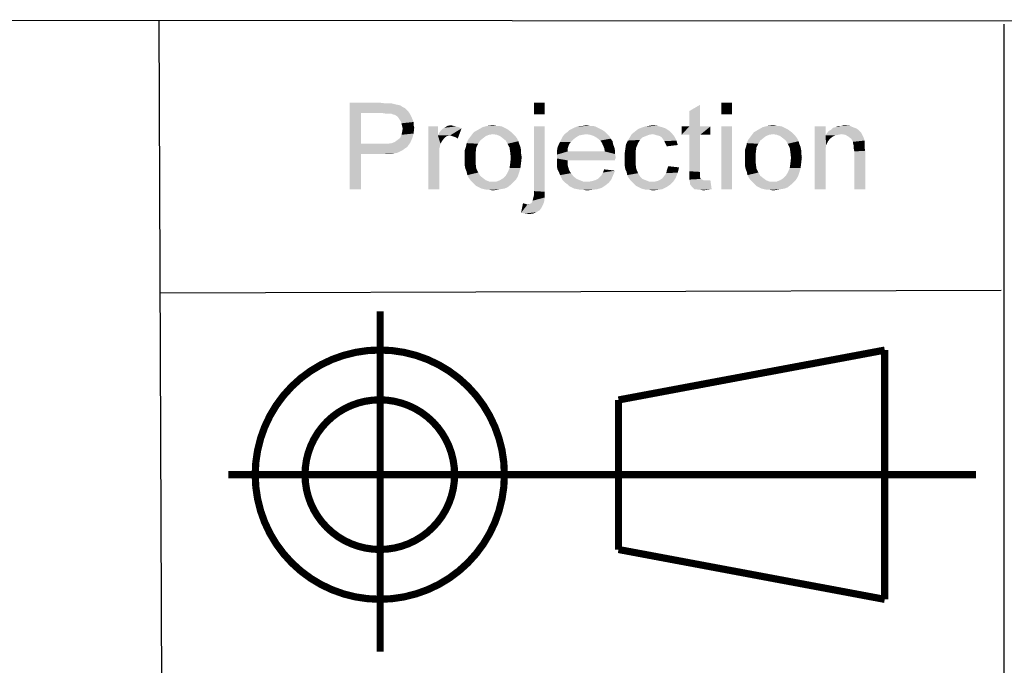
# Model space of a CAD drawing. Units: millimetres. Extents: x 0 to 830, y 0 to 580.
# Drawn here: x 484 to 552, y 26 to 71 of the extents above; entities that cross this region are included whole.
import ezdxf

# ---------------------------------------------------------------- set-up
doc = ezdxf.new("R2010")
doc.units = ezdxf.units.MM
doc.header["$LTSCALE"] = 45.65
doc.layers.add('DIMENSIONS_EDS_208_DXF_FORMAT', color=7, linetype='CONTINUOUS')

msp = doc.modelspace()

# ---------------------------------------------------------------- linework, layer by layer
at = {"layer": 'DIMENSIONS_EDS_208_DXF_FORMAT', "color": 1, "linetype": 'Continuous'}
for p, q in [((815.008, 70.508), (395.871, 70.805)), ((493.5, 70.732), (493.733, 14.741)), ((552.227, 70.497), (552.227, 14.34)), ((552.039, 51.992), (493.61, 51.819))]:
    msp.add_line(p, q, dxfattribs=at)
at = {"layer": 'DIMENSIONS_EDS_208_DXF_FORMAT', "color": 7, "linetype": 'Continuous', "const_width": 0.5}
for points in [[(508.884, 26.922), (508.884, 50.548)], [(525.444, 44.394), (543.943, 47.856)], [(543.943, 47.856), (543.943, 30.544)], [(525.444, 34.007), (525.444, 44.394)], [(525.444, 34.007), (543.943, 30.544)]]:
    msp.add_lwpolyline(points, dxfattribs=at)
for points in [[(500.199, 39.207, 1), (517.514, 39.207, 1)], [(503.661, 39.207, 1), (514.053, 39.207, 1)]]:
    msp.add_lwpolyline(points, format="xyb", close=True, dxfattribs=at)
at = {"layer": 'DIMENSIONS_EDS_208_DXF_FORMAT', "color": 7, "const_width": 0.5}
msp.add_lwpolyline([(550.275, 39.2), (498.343, 39.2)], dxfattribs=at)
at = {"layer": 'DIMENSIONS_EDS_208_DXF_FORMAT', "color": 7, "linetype": 'Continuous'}
for points in [[(506.76, 65.033), (508.938, 65.033), (507.56, 64.322)], [(507.56, 64.322), (506.76, 59.033), (506.76, 65.033)], [(508.938, 65.033), (509.249, 64.989), (507.56, 64.322)], [(520.316, 65.033), (519.56, 64.233), (519.56, 65.033)], [(519.56, 64.233), (520.316, 65.033), (520.316, 64.233)], [(533.338, 65.033), (532.583, 64.233), (532.583, 65.033)], [(532.583, 64.233), (533.338, 65.033), (533.338, 64.233)], [(507.56, 64.322), (507.56, 62.189), (506.76, 59.033)], [(509.694, 64.989), (509.872, 64.945), (507.56, 64.322)], [(509.472, 64.989), (509.694, 64.989), (507.56, 64.322)], [(509.249, 64.989), (509.472, 64.989), (507.56, 64.322)], [(509.872, 64.945), (510.049, 64.9), (507.56, 64.322)], [(510.049, 64.9), (510.272, 64.856), (507.56, 64.322)], [(510.272, 64.856), (510.405, 64.767), (507.56, 64.322)], [(510.405, 64.767), (510.583, 64.678), (507.56, 64.322)], [(510.583, 64.678), (510.716, 64.545), (507.56, 64.322)], [(510.716, 64.545), (510.849, 64.411), (507.56, 64.322)], [(509.027, 64.322), (507.56, 64.322), (510.849, 64.411)], [(509.294, 64.278), (509.027, 64.322), (510.849, 64.411)], [(509.472, 64.278), (509.294, 64.278), (510.849, 64.411)], [(509.649, 64.278), (509.472, 64.278), (510.849, 64.411)], [(509.649, 64.278), (510.849, 64.411), (510.938, 64.278)], [(530.36, 63.389), (530.36, 64.456), (531.116, 64.9)], [(530.36, 63.389), (531.116, 64.9), (531.116, 63.389)], [(510.938, 64.278), (509.738, 64.233), (509.649, 64.278)], [(509.916, 64.189), (509.738, 64.233), (510.938, 64.278)], [(510.049, 64.1), (509.916, 64.189), (510.938, 64.278)], [(510.049, 64.1), (510.938, 64.278), (511.027, 64.1)], [(511.027, 64.1), (510.138, 64.011), (510.049, 64.1)], [(510.138, 64.011), (511.027, 64.1), (511.116, 63.922)], [(511.116, 63.922), (510.227, 63.878), (510.138, 64.011)], [(510.316, 63.745), (510.227, 63.878), (511.116, 63.922)], [(510.316, 63.745), (511.116, 63.922), (511.205, 63.7)], [(511.205, 63.7), (510.36, 63.611), (510.316, 63.745)], [(510.36, 63.611), (511.205, 63.7), (511.205, 63.478)], [(511.205, 63.478), (510.405, 63.433), (510.36, 63.611)], [(511.205, 62.9), (510.36, 62.811), (510.405, 62.989)], [(510.405, 63.433), (511.205, 63.478), (511.249, 63.3)], [(511.249, 63.3), (510.449, 63.256), (510.405, 63.433)], [(510.405, 62.989), (510.449, 63.256), (511.249, 63.3)], [(510.405, 62.989), (511.249, 63.3), (511.205, 62.9)], [(512.894, 63.389), (512.894, 62.767), (512.227, 59.033)], [(512.894, 63.389), (512.227, 59.033), (512.227, 63.389)], [(512.894, 62.767), (512.983, 62.945), (514.538, 63.256)], [(513.738, 62.767), (512.894, 62.767), (514.538, 63.256)], [(512.983, 62.945), (513.116, 63.122), (514.538, 63.256)], [(513.116, 63.122), (513.205, 63.211), (514.538, 63.256)], [(514.538, 63.256), (513.205, 63.211), (513.338, 63.3)], [(513.96, 63.433), (514.138, 63.389), (513.338, 63.3)], [(513.96, 63.433), (513.338, 63.3), (513.56, 63.433)], [(514.138, 63.389), (514.316, 63.345), (513.338, 63.3)], [(513.338, 63.3), (514.316, 63.345), (514.538, 63.256)], [(513.56, 63.433), (513.783, 63.478), (513.96, 63.433)], [(513.872, 62.722), (513.738, 62.767), (514.538, 63.256)], [(514.005, 62.678), (513.872, 62.722), (514.538, 63.256)], [(514.138, 62.633), (514.005, 62.678), (514.538, 63.256)], [(514.138, 62.633), (514.538, 63.256), (514.272, 62.545)], [(518.005, 62.989), (516.716, 62.856), (515.249, 62.811)], [(518.005, 62.989), (515.249, 62.811), (515.383, 62.989)], [(517.827, 63.122), (515.383, 62.989), (515.694, 63.167)], [(515.383, 62.989), (517.827, 63.122), (518.005, 62.989)], [(517.516, 63.3), (515.694, 63.167), (516.005, 63.345)], [(517.516, 63.3), (517.694, 63.211), (515.694, 63.167)], [(515.694, 63.167), (517.694, 63.211), (517.827, 63.122)], [(517.116, 63.433), (517.338, 63.389), (516.005, 63.345)], [(516.938, 63.433), (517.116, 63.433), (516.005, 63.345)], [(516.938, 63.433), (516.005, 63.345), (516.36, 63.433)], [(516.005, 63.345), (517.338, 63.389), (517.516, 63.3)], [(516.36, 63.433), (516.716, 63.478), (516.938, 63.433)], [(516.716, 62.856), (518.005, 62.989), (518.138, 62.856)], [(520.316, 63.389), (519.56, 58.9), (519.56, 63.389)], [(519.56, 58.9), (520.316, 63.389), (520.316, 58.856)], [(524.538, 62.989), (521.694, 62.856), (521.872, 62.989)], [(523.205, 62.856), (521.694, 62.856), (524.538, 62.989)], [(524.36, 63.122), (521.872, 62.989), (522.005, 63.122)], [(521.872, 62.989), (524.36, 63.122), (524.538, 62.989)], [(524.183, 63.211), (522.005, 63.122), (522.183, 63.211)], [(522.005, 63.122), (524.183, 63.211), (524.36, 63.122)], [(524.005, 63.3), (522.183, 63.211), (522.36, 63.3)], [(522.183, 63.211), (524.005, 63.3), (524.183, 63.211)], [(523.827, 63.389), (522.36, 63.3), (522.583, 63.389)], [(522.36, 63.3), (523.827, 63.389), (524.005, 63.3)], [(523.427, 63.433), (523.649, 63.433), (522.583, 63.389)], [(522.983, 63.433), (523.427, 63.433), (522.583, 63.389)], [(522.983, 63.433), (522.583, 63.389), (522.76, 63.433)], [(522.583, 63.389), (523.649, 63.433), (523.827, 63.389)], [(522.983, 63.433), (523.205, 63.478), (523.427, 63.433)], [(523.205, 62.856), (524.538, 62.989), (524.672, 62.856)], [(529.16, 62.9), (526.36, 62.856), (526.583, 63.033)], [(528.983, 63.078), (526.583, 63.033), (526.805, 63.211)], [(526.583, 63.033), (528.983, 63.078), (529.16, 62.9)], [(528.716, 63.256), (526.805, 63.211), (527.027, 63.3)], [(526.805, 63.211), (528.716, 63.256), (528.983, 63.078)], [(528.449, 63.345), (527.027, 63.3), (527.294, 63.389)], [(527.027, 63.3), (528.449, 63.345), (528.716, 63.256)], [(528.138, 63.433), (527.294, 63.389), (527.56, 63.433)], [(527.294, 63.389), (528.138, 63.433), (528.449, 63.345)], [(527.56, 63.433), (527.827, 63.478), (528.138, 63.433)], [(531.116, 63.389), (531.827, 63.389), (529.827, 62.811)], [(530.36, 63.389), (531.116, 63.389), (529.827, 62.811)], [(530.36, 63.389), (529.827, 62.811), (529.827, 63.389)], [(530.36, 62.811), (529.827, 62.811), (531.827, 63.389)], [(531.116, 62.811), (530.36, 62.811), (531.827, 63.389)], [(531.116, 62.811), (531.827, 63.389), (531.827, 62.811)], [(533.338, 63.389), (532.583, 59.033), (532.583, 63.389)], [(532.583, 59.033), (533.338, 63.389), (533.338, 59.033)], [(537.472, 62.989), (536.183, 62.856), (534.716, 62.811)], [(537.472, 62.989), (534.716, 62.811), (534.849, 62.989)], [(537.294, 63.122), (534.849, 62.989), (535.16, 63.167)], [(534.849, 62.989), (537.294, 63.122), (537.472, 62.989)], [(536.983, 63.3), (535.16, 63.167), (535.472, 63.345)], [(536.983, 63.3), (537.16, 63.211), (535.16, 63.167)], [(535.16, 63.167), (537.16, 63.211), (537.294, 63.122)], [(536.583, 63.433), (536.805, 63.389), (535.472, 63.345)], [(536.405, 63.433), (536.583, 63.433), (535.472, 63.345)], [(536.405, 63.433), (535.472, 63.345), (535.827, 63.433)], [(535.472, 63.345), (536.805, 63.389), (536.983, 63.3)], [(535.827, 63.433), (536.183, 63.478), (536.405, 63.433)], [(536.183, 62.856), (537.472, 62.989), (537.605, 62.856)], [(539.827, 63.389), (539.827, 62.767), (539.072, 59.033)], [(539.827, 63.389), (539.072, 59.033), (539.072, 63.389)], [(542.227, 63.033), (539.916, 62.9), (540.049, 63.078)], [(542.227, 63.033), (542.316, 62.945), (539.916, 62.9)], [(540.938, 62.856), (539.916, 62.9), (542.316, 62.945)], [(542.094, 63.167), (540.049, 63.078), (540.227, 63.167)], [(540.049, 63.078), (542.094, 63.167), (542.227, 63.033)], [(541.827, 63.3), (541.96, 63.256), (540.227, 63.167)], [(541.827, 63.3), (540.227, 63.167), (540.36, 63.3)], [(540.227, 63.167), (541.96, 63.256), (542.094, 63.167)], [(540.36, 63.3), (540.538, 63.345), (541.516, 63.433)], [(540.36, 63.3), (541.516, 63.433), (541.827, 63.3)], [(540.938, 63.433), (541.516, 63.433), (540.538, 63.345)], [(540.938, 63.433), (540.538, 63.345), (540.716, 63.433)], [(540.938, 63.433), (541.116, 63.478), (541.516, 63.433)], [(541.205, 62.811), (540.938, 62.856), (542.316, 62.945)], [(541.427, 62.678), (541.205, 62.811), (542.316, 62.945)], [(541.427, 62.678), (542.316, 62.945), (542.449, 62.678)], [(509.383, 62.189), (509.694, 62.233), (510.983, 62.278)], [(509.383, 62.189), (510.983, 62.278), (510.76, 61.967)], [(510.983, 62.278), (509.694, 62.233), (509.916, 62.322)], [(509.916, 62.322), (510.094, 62.456), (511.116, 62.589)], [(509.916, 62.322), (511.116, 62.589), (510.983, 62.278)], [(511.116, 62.589), (510.094, 62.456), (510.272, 62.589)], [(510.272, 62.589), (510.36, 62.811), (511.205, 62.9)], [(510.272, 62.589), (511.205, 62.9), (511.116, 62.589)], [(512.894, 62.767), (513.072, 62.189), (512.227, 59.033)], [(512.894, 62.767), (513.738, 62.767), (513.516, 62.722)], [(512.894, 62.767), (513.516, 62.722), (513.338, 62.589)], [(512.894, 62.767), (513.338, 62.589), (513.205, 62.411)], [(512.894, 62.767), (513.205, 62.411), (513.072, 62.189)], [(515.827, 62.411), (514.894, 62.233), (514.983, 62.456)], [(514.894, 62.233), (515.827, 62.411), (515.694, 62.189)], [(516.049, 62.589), (514.983, 62.456), (515.116, 62.633)], [(514.983, 62.456), (516.049, 62.589), (515.827, 62.411)], [(516.449, 62.811), (516.227, 62.722), (515.116, 62.633)], [(516.449, 62.811), (515.116, 62.633), (515.249, 62.811)], [(515.116, 62.633), (516.227, 62.722), (516.049, 62.589)], [(515.249, 62.811), (516.716, 62.856), (516.449, 62.811)], [(518.138, 62.856), (516.983, 62.811), (516.716, 62.856)], [(517.205, 62.722), (516.983, 62.811), (518.138, 62.856)], [(517.205, 62.722), (518.138, 62.856), (518.272, 62.722)], [(518.272, 62.722), (517.383, 62.589), (517.205, 62.722)], [(517.383, 62.589), (518.272, 62.722), (518.405, 62.545)], [(518.405, 62.545), (517.605, 62.411), (517.383, 62.589)], [(517.605, 62.411), (518.405, 62.545), (518.494, 62.367)], [(518.494, 62.367), (517.738, 62.189), (517.605, 62.411)], [(517.738, 62.189), (518.494, 62.367), (518.538, 62.189)], [(522.138, 62.322), (521.294, 62.145), (521.383, 62.322)], [(521.294, 62.145), (522.138, 62.322), (522.005, 62.145)], [(522.316, 62.5), (521.383, 62.322), (521.472, 62.5)], [(521.383, 62.322), (522.316, 62.5), (522.138, 62.322)], [(522.494, 62.633), (521.472, 62.5), (521.56, 62.678)], [(521.472, 62.5), (522.494, 62.633), (522.316, 62.5)], [(523.205, 62.856), (522.938, 62.811), (521.56, 62.678)], [(523.205, 62.856), (521.56, 62.678), (521.694, 62.856)], [(522.938, 62.811), (522.716, 62.767), (521.56, 62.678)], [(521.56, 62.678), (522.716, 62.767), (522.494, 62.633)], [(524.672, 62.856), (523.472, 62.811), (523.205, 62.856)], [(523.738, 62.722), (523.472, 62.811), (524.672, 62.856)], [(523.738, 62.722), (524.672, 62.856), (524.805, 62.722)], [(524.805, 62.722), (523.96, 62.589), (523.738, 62.722)], [(523.96, 62.589), (524.805, 62.722), (524.894, 62.545)], [(524.894, 62.545), (524.183, 62.411), (523.96, 62.589)], [(524.183, 62.411), (524.894, 62.545), (525.027, 62.367)], [(525.027, 62.367), (524.272, 62.278), (524.183, 62.411)], [(524.272, 62.278), (525.027, 62.367), (525.072, 62.145)], [(525.072, 62.145), (524.36, 62.1), (524.272, 62.278)], [(526.805, 62.233), (525.96, 62.145), (526.094, 62.411)], [(527.116, 62.633), (526.938, 62.456), (526.094, 62.411)], [(527.116, 62.633), (526.094, 62.411), (526.227, 62.633)], [(526.094, 62.411), (526.938, 62.456), (526.805, 62.233)], [(527.827, 62.856), (527.56, 62.811), (526.227, 62.633)], [(527.827, 62.856), (526.227, 62.633), (526.36, 62.856)], [(527.56, 62.811), (527.338, 62.722), (526.227, 62.633)], [(526.227, 62.633), (527.338, 62.722), (527.116, 62.633)], [(527.827, 62.856), (526.36, 62.856), (529.16, 62.9)], [(528.005, 62.811), (527.827, 62.856), (529.16, 62.9)], [(528.138, 62.767), (528.005, 62.811), (529.16, 62.9)], [(528.316, 62.722), (528.138, 62.767), (529.16, 62.9)], [(528.316, 62.722), (529.16, 62.9), (529.338, 62.678)], [(529.338, 62.678), (528.449, 62.633), (528.316, 62.722)], [(528.538, 62.5), (528.449, 62.633), (529.338, 62.678)], [(528.538, 62.5), (529.338, 62.678), (529.472, 62.411)], [(529.472, 62.411), (528.627, 62.367), (528.538, 62.5)], [(528.716, 62.189), (528.627, 62.367), (529.472, 62.411)], [(528.716, 62.189), (529.472, 62.411), (529.56, 62.1)], [(531.116, 62.811), (530.36, 60.278), (530.36, 62.811)], [(530.36, 60.278), (531.116, 62.811), (531.116, 60.233)], [(535.294, 62.411), (534.36, 62.233), (534.449, 62.456)], [(534.36, 62.233), (535.294, 62.411), (535.16, 62.189)], [(535.516, 62.589), (534.449, 62.456), (534.583, 62.633)], [(534.449, 62.456), (535.516, 62.589), (535.294, 62.411)], [(535.916, 62.811), (535.694, 62.722), (534.583, 62.633)], [(535.916, 62.811), (534.583, 62.633), (534.716, 62.811)], [(534.583, 62.633), (535.694, 62.722), (535.516, 62.589)], [(534.716, 62.811), (536.183, 62.856), (535.916, 62.811)], [(537.605, 62.856), (536.449, 62.811), (536.183, 62.856)], [(536.672, 62.722), (536.449, 62.811), (537.605, 62.856)], [(536.672, 62.722), (537.605, 62.856), (537.738, 62.722)], [(537.738, 62.722), (536.849, 62.589), (536.672, 62.722)], [(536.849, 62.589), (537.738, 62.722), (537.872, 62.545)], [(537.872, 62.545), (537.072, 62.411), (536.849, 62.589)], [(537.072, 62.411), (537.872, 62.545), (537.96, 62.367)], [(537.96, 62.367), (537.205, 62.189), (537.072, 62.411)], [(537.205, 62.189), (537.96, 62.367), (538.005, 62.189)], [(539.827, 62.767), (539.872, 62.1), (539.072, 59.033)], [(540.938, 62.856), (539.827, 62.767), (539.916, 62.9)], [(540.938, 62.856), (540.716, 62.811), (539.827, 62.767)], [(539.827, 62.767), (540.716, 62.811), (540.494, 62.767)], [(539.827, 62.767), (540.494, 62.767), (540.316, 62.678)], [(539.827, 62.767), (540.316, 62.678), (540.138, 62.545)], [(539.827, 62.767), (540.138, 62.545), (540.005, 62.367)], [(539.827, 62.767), (540.005, 62.367), (539.872, 62.1)], [(542.449, 62.678), (541.605, 62.545), (541.427, 62.678)], [(541.605, 62.545), (542.449, 62.678), (542.538, 62.411)], [(542.538, 62.411), (541.738, 62.322), (541.605, 62.545)], [(541.738, 62.322), (542.538, 62.411), (542.538, 62.278)], [(542.538, 62.278), (541.738, 62.233), (541.738, 62.322)], [(541.738, 62.233), (542.538, 62.278), (542.538, 62.1)], [(507.56, 62.189), (507.56, 61.478), (506.76, 59.033)], [(509.383, 62.189), (510.76, 61.967), (507.56, 61.478)], [(509.027, 62.189), (509.383, 62.189), (507.56, 61.478)], [(507.56, 62.189), (509.027, 62.189), (507.56, 61.478)], [(510.76, 61.967), (510.627, 61.878), (507.56, 61.478)], [(510.627, 61.878), (510.449, 61.745), (507.56, 61.478)], [(510.449, 61.745), (510.272, 61.656), (507.56, 61.478)], [(510.272, 61.656), (510.094, 61.567), (507.56, 61.478)], [(513.072, 62.189), (512.983, 61.789), (512.227, 59.033)], [(512.983, 61.789), (512.983, 61.3), (512.227, 59.033)], [(515.56, 61.922), (514.76, 61.745), (514.849, 62.011)], [(514.76, 61.745), (515.56, 61.922), (515.516, 61.567)], [(515.516, 61.567), (514.76, 61.478), (514.76, 61.745)], [(515.694, 62.189), (514.849, 62.011), (514.894, 62.233)], [(514.849, 62.011), (515.694, 62.189), (515.56, 61.922)], [(518.538, 62.189), (517.872, 61.922), (517.738, 62.189)], [(518.538, 62.189), (518.627, 61.967), (517.872, 61.922)], [(517.872, 61.922), (518.627, 61.967), (518.672, 61.745)], [(518.672, 61.745), (517.916, 61.611), (517.872, 61.922)], [(517.916, 61.611), (518.672, 61.745), (518.672, 61.522)], [(518.672, 61.522), (517.96, 61.211), (517.916, 61.611)], [(521.916, 61.878), (521.16, 61.656), (521.205, 61.922)], [(521.16, 61.656), (521.916, 61.878), (521.916, 61.656)], [(524.494, 61.656), (525.205, 61.478), (521.16, 61.433)], [(521.916, 61.656), (524.494, 61.656), (521.16, 61.433)], [(521.916, 61.656), (521.16, 61.433), (521.16, 61.656)], [(522.005, 62.145), (521.205, 61.922), (521.294, 62.145)], [(521.205, 61.922), (522.005, 62.145), (521.916, 61.878)], [(524.36, 62.1), (525.072, 62.145), (525.16, 61.922)], [(525.16, 61.922), (524.449, 61.878), (524.36, 62.1)], [(524.449, 61.878), (525.16, 61.922), (525.205, 61.7)], [(525.205, 61.7), (524.494, 61.656), (524.449, 61.878)], [(524.494, 61.656), (525.205, 61.7), (525.205, 61.478)], [(526.627, 61.611), (525.872, 61.522), (525.916, 61.833)], [(525.872, 61.522), (526.627, 61.611), (526.627, 61.211)], [(526.672, 61.922), (525.916, 61.833), (525.96, 62.145)], [(525.916, 61.833), (526.672, 61.922), (526.627, 61.611)], [(525.96, 62.145), (526.805, 62.233), (526.672, 61.922)], [(529.56, 62.1), (528.805, 62.011), (528.716, 62.189)], [(535.027, 61.922), (534.227, 61.745), (534.316, 62.011)], [(534.227, 61.745), (535.027, 61.922), (534.983, 61.567)], [(534.983, 61.567), (534.227, 61.478), (534.227, 61.745)], [(535.16, 62.189), (534.316, 62.011), (534.36, 62.233)], [(534.316, 62.011), (535.16, 62.189), (535.027, 61.922)], [(538.005, 62.189), (537.338, 61.922), (537.205, 62.189)], [(538.005, 62.189), (538.094, 61.967), (537.338, 61.922)], [(537.338, 61.922), (538.094, 61.967), (538.138, 61.745)], [(538.138, 61.745), (537.383, 61.611), (537.338, 61.922)], [(537.383, 61.611), (538.138, 61.745), (538.138, 61.522)], [(538.138, 61.522), (537.427, 61.211), (537.383, 61.611)], [(539.872, 62.1), (539.827, 61.789), (539.072, 59.033)], [(539.827, 61.789), (539.827, 61.389), (539.072, 59.033)], [(542.538, 62.1), (541.783, 62.056), (541.738, 62.233)], [(541.783, 62.056), (542.538, 62.1), (542.538, 61.922)], [(542.538, 61.922), (541.783, 61.878), (541.783, 62.056)], [(541.783, 61.878), (542.538, 61.922), (542.583, 61.7)], [(542.583, 61.7), (541.827, 61.656), (541.783, 61.878)], [(541.827, 59.033), (541.827, 61.656), (542.583, 61.7)], [(541.827, 59.033), (542.583, 61.7), (542.583, 59.033)], [(506.76, 59.033), (507.56, 61.478), (507.56, 59.033)], [(510.094, 61.567), (509.872, 61.522), (507.56, 61.478)], [(509.027, 61.478), (507.56, 61.478), (509.872, 61.522)], [(509.338, 61.478), (509.027, 61.478), (509.872, 61.522)], [(509.338, 61.478), (509.872, 61.522), (509.605, 61.478)], [(512.227, 59.033), (512.983, 61.3), (512.983, 59.033)], [(514.76, 61.211), (514.76, 61.478), (515.516, 61.567)], [(514.76, 61.211), (515.516, 61.567), (515.516, 61.211)], [(515.516, 61.211), (514.76, 60.945), (514.76, 61.211)], [(514.76, 60.945), (515.516, 61.211), (515.516, 60.811)], [(515.516, 60.811), (514.76, 60.678), (514.76, 60.945)], [(518.672, 60.856), (517.916, 60.811), (517.96, 61.211)], [(518.672, 61.522), (518.716, 61.256), (517.96, 61.211)], [(517.96, 61.211), (518.716, 61.256), (518.672, 60.856)], [(521.16, 61.433), (525.205, 61.478), (525.249, 61.211)], [(525.249, 61.211), (521.16, 61.167), (521.16, 61.433)], [(521.16, 61.167), (525.249, 61.211), (525.205, 61.122)], [(521.16, 61.167), (525.205, 61.122), (521.916, 61.033)], [(521.916, 61.033), (521.16, 60.9), (521.16, 61.167)], [(521.16, 60.9), (521.916, 61.033), (521.916, 60.678)], [(521.916, 60.678), (521.16, 60.633), (521.16, 60.9)], [(521.916, 61.033), (525.205, 61.122), (525.205, 61.033)], [(526.627, 61.211), (525.872, 61.167), (525.872, 61.522)], [(525.872, 60.9), (525.872, 61.167), (526.627, 61.211)], [(525.872, 60.9), (526.627, 61.211), (526.627, 60.811)], [(526.627, 60.811), (525.872, 60.678), (525.872, 60.9)], [(534.227, 61.211), (534.227, 61.478), (534.983, 61.567)], [(534.227, 61.211), (534.983, 61.567), (534.983, 61.211)], [(534.983, 61.211), (534.227, 60.945), (534.227, 61.211)], [(534.227, 60.945), (534.983, 61.211), (534.983, 60.811)], [(534.983, 60.811), (534.227, 60.678), (534.227, 60.945)], [(538.138, 60.856), (537.383, 60.811), (537.427, 61.211)], [(538.138, 61.522), (538.183, 61.256), (537.427, 61.211)], [(537.427, 61.211), (538.183, 61.256), (538.138, 60.856)], [(539.072, 59.033), (539.827, 61.389), (539.827, 59.033)], [(514.805, 60.456), (514.76, 60.678), (515.516, 60.811)], [(514.805, 60.456), (515.516, 60.811), (515.56, 60.456)], [(515.56, 60.456), (514.894, 60.233), (514.805, 60.456)], [(514.894, 60.233), (515.56, 60.456), (515.694, 60.189)], [(515.694, 60.189), (514.938, 60.011), (514.894, 60.233)], [(518.627, 60.5), (517.738, 60.189), (517.872, 60.5)], [(517.738, 60.189), (518.627, 60.5), (518.538, 60.189)], [(517.872, 60.5), (517.916, 60.811), (518.672, 60.856)], [(517.872, 60.5), (518.672, 60.856), (518.627, 60.5)], [(521.205, 60.411), (521.16, 60.633), (521.916, 60.678)], [(521.205, 60.411), (521.916, 60.678), (522.005, 60.367)], [(522.005, 60.367), (521.294, 60.233), (521.205, 60.411)], [(521.294, 60.233), (522.005, 60.367), (522.138, 60.145)], [(522.138, 60.145), (521.383, 60.011), (521.294, 60.233)], [(524.272, 60.011), (524.36, 60.189), (525.205, 60.322)], [(524.272, 60.011), (525.205, 60.322), (525.072, 60.011)], [(525.205, 60.322), (524.36, 60.189), (524.449, 60.411)], [(525.872, 60.678), (526.627, 60.811), (526.672, 60.456)], [(526.672, 60.456), (525.916, 60.411), (525.872, 60.678)], [(526.005, 60.233), (525.916, 60.411), (526.672, 60.456)], [(526.005, 60.233), (526.672, 60.456), (526.805, 60.145)], [(526.805, 60.145), (526.049, 60.011), (526.005, 60.233)], [(529.56, 60.189), (528.76, 60.145), (528.805, 60.367)], [(529.649, 60.545), (528.805, 60.367), (528.894, 60.633)], [(528.805, 60.367), (529.649, 60.545), (529.56, 60.189)], [(531.116, 60.233), (530.36, 59.967), (530.36, 60.278)], [(531.116, 60.233), (531.116, 60.1), (530.36, 59.967)], [(534.272, 60.456), (534.227, 60.678), (534.983, 60.811)], [(534.272, 60.456), (534.983, 60.811), (535.027, 60.456)], [(535.027, 60.456), (534.36, 60.233), (534.272, 60.456)], [(534.36, 60.233), (535.027, 60.456), (535.16, 60.189)], [(535.16, 60.189), (534.405, 60.011), (534.36, 60.233)], [(538.094, 60.5), (537.205, 60.189), (537.338, 60.5)], [(537.205, 60.189), (538.094, 60.5), (538.005, 60.189)], [(537.338, 60.5), (537.383, 60.811), (538.138, 60.856)], [(537.338, 60.5), (538.138, 60.856), (538.094, 60.5)], [(514.938, 60.011), (515.694, 60.189), (515.827, 59.967)], [(515.827, 59.967), (515.027, 59.833), (514.938, 60.011)], [(515.027, 59.833), (515.827, 59.967), (516.049, 59.789)], [(516.049, 59.789), (515.16, 59.656), (515.027, 59.833)], [(515.16, 59.656), (516.049, 59.789), (516.227, 59.656)], [(516.227, 59.656), (515.294, 59.522), (515.16, 59.656)], [(516.227, 59.656), (516.449, 59.567), (515.294, 59.522)], [(516.716, 59.567), (516.983, 59.567), (515.294, 59.522)], [(516.449, 59.567), (516.716, 59.567), (515.294, 59.522)], [(518.138, 59.522), (515.294, 59.522), (516.983, 59.567)], [(518.138, 59.522), (515.427, 59.389), (515.294, 59.522)], [(515.427, 59.389), (518.138, 59.522), (517.96, 59.345)], [(516.983, 59.567), (517.205, 59.656), (518.316, 59.7)], [(516.983, 59.567), (518.316, 59.7), (518.138, 59.522)], [(518.316, 59.7), (517.205, 59.656), (517.427, 59.789)], [(518.449, 59.922), (517.427, 59.789), (517.605, 59.967)], [(517.427, 59.789), (518.449, 59.922), (518.316, 59.7)], [(518.538, 60.189), (517.605, 59.967), (517.738, 60.189)], [(517.605, 59.967), (518.538, 60.189), (518.449, 59.922)], [(521.383, 60.011), (522.138, 60.145), (522.316, 59.922)], [(522.316, 59.922), (521.472, 59.833), (521.383, 60.011)], [(521.472, 59.833), (522.316, 59.922), (522.538, 59.745)], [(522.538, 59.745), (521.56, 59.656), (521.472, 59.833)], [(521.56, 59.656), (522.538, 59.745), (522.76, 59.656)], [(522.76, 59.656), (521.694, 59.522), (521.56, 59.656)], [(522.76, 59.656), (522.983, 59.567), (521.694, 59.522)], [(523.249, 59.567), (523.472, 59.567), (521.694, 59.522)], [(522.983, 59.567), (523.249, 59.567), (521.694, 59.522)], [(524.76, 59.478), (521.694, 59.522), (523.472, 59.567)], [(524.76, 59.478), (521.872, 59.389), (521.694, 59.522)], [(523.472, 59.567), (523.649, 59.611), (524.938, 59.7)], [(523.472, 59.567), (524.938, 59.7), (524.76, 59.478)], [(523.649, 59.611), (523.827, 59.656), (524.938, 59.7)], [(524.938, 59.7), (523.827, 59.656), (524.005, 59.745)], [(524.005, 59.745), (524.138, 59.878), (525.072, 60.011)], [(524.005, 59.745), (525.072, 60.011), (524.938, 59.7)], [(525.072, 60.011), (524.138, 59.878), (524.272, 60.011)], [(526.049, 60.011), (526.805, 60.145), (526.938, 59.922)], [(526.938, 59.922), (526.138, 59.833), (526.049, 60.011)], [(526.138, 59.833), (526.938, 59.922), (527.116, 59.745)], [(527.116, 59.745), (526.272, 59.656), (526.138, 59.833)], [(526.272, 59.656), (527.116, 59.745), (527.338, 59.656)], [(527.338, 59.656), (526.405, 59.522), (526.272, 59.656)], [(527.338, 59.656), (527.56, 59.567), (526.405, 59.522)], [(528.005, 59.567), (529.249, 59.567), (526.405, 59.522)], [(527.783, 59.567), (528.005, 59.567), (526.405, 59.522)], [(527.56, 59.567), (527.783, 59.567), (526.405, 59.522)], [(526.538, 59.389), (526.405, 59.522), (529.249, 59.567)], [(526.538, 59.389), (529.249, 59.567), (529.027, 59.345)], [(528.005, 59.567), (528.183, 59.611), (529.427, 59.833)], [(528.005, 59.567), (529.427, 59.833), (529.249, 59.567)], [(528.183, 59.611), (528.36, 59.7), (529.427, 59.833)], [(528.36, 59.7), (528.494, 59.789), (529.427, 59.833)], [(529.427, 59.833), (528.494, 59.789), (528.627, 59.967)], [(528.627, 59.967), (528.76, 60.145), (529.56, 60.189)], [(528.627, 59.967), (529.56, 60.189), (529.427, 59.833)], [(530.36, 59.967), (531.116, 60.1), (531.116, 59.967)], [(531.116, 59.967), (531.116, 59.878), (530.36, 59.7)], [(531.116, 59.967), (530.36, 59.7), (530.36, 59.967)], [(531.116, 59.878), (531.116, 59.833), (530.36, 59.7)], [(531.116, 59.833), (531.16, 59.745), (530.36, 59.7)], [(530.36, 59.7), (531.16, 59.745), (531.249, 59.7)], [(531.249, 59.7), (530.405, 59.522), (530.36, 59.7)], [(531.249, 59.7), (531.338, 59.656), (530.405, 59.522)], [(531.649, 59.656), (531.827, 59.656), (530.405, 59.522)], [(531.516, 59.656), (531.649, 59.656), (530.405, 59.522)], [(531.338, 59.656), (531.516, 59.656), (530.405, 59.522)], [(530.405, 59.389), (530.405, 59.522), (531.827, 59.656)], [(530.538, 59.211), (530.405, 59.389), (531.827, 59.656)], [(530.716, 59.033), (530.538, 59.211), (531.827, 59.656)], [(530.849, 59.033), (530.716, 59.033), (531.827, 59.656)], [(530.849, 59.033), (531.827, 59.656), (531.916, 59.033)], [(534.405, 60.011), (535.16, 60.189), (535.294, 59.967)], [(535.294, 59.967), (534.494, 59.833), (534.405, 60.011)], [(534.494, 59.833), (535.294, 59.967), (535.516, 59.789)], [(535.516, 59.789), (534.627, 59.656), (534.494, 59.833)], [(534.627, 59.656), (535.516, 59.789), (535.694, 59.656)], [(535.694, 59.656), (534.76, 59.522), (534.627, 59.656)], [(535.694, 59.656), (535.916, 59.567), (534.76, 59.522)], [(536.183, 59.567), (536.449, 59.567), (534.76, 59.522)], [(535.916, 59.567), (536.183, 59.567), (534.76, 59.522)], [(537.605, 59.522), (534.76, 59.522), (536.449, 59.567)], [(537.605, 59.522), (534.894, 59.389), (534.76, 59.522)], [(534.894, 59.389), (537.605, 59.522), (537.427, 59.345)], [(536.449, 59.567), (536.672, 59.656), (537.783, 59.7)], [(536.449, 59.567), (537.783, 59.7), (537.605, 59.522)], [(537.783, 59.7), (536.672, 59.656), (536.894, 59.789)], [(537.916, 59.922), (536.894, 59.789), (537.072, 59.967)], [(536.894, 59.789), (537.916, 59.922), (537.783, 59.7)], [(538.005, 60.189), (537.072, 59.967), (537.205, 60.189)], [(537.072, 59.967), (538.005, 60.189), (537.916, 59.922)], [(517.96, 59.345), (515.56, 59.256), (515.427, 59.389)], [(515.738, 59.167), (515.56, 59.256), (517.96, 59.345)], [(515.738, 59.167), (517.96, 59.345), (517.738, 59.167)], [(517.738, 59.167), (515.916, 59.078), (515.738, 59.167)], [(515.916, 59.078), (517.738, 59.167), (517.516, 59.078)], [(517.516, 59.078), (516.094, 59.033), (515.916, 59.078)], [(516.094, 59.033), (517.516, 59.078), (517.249, 59.033)], [(517.249, 59.033), (516.316, 58.989), (516.094, 59.033)], [(516.494, 58.989), (516.316, 58.989), (517.249, 59.033)], [(516.494, 58.989), (517.249, 59.033), (516.983, 58.989)], [(516.983, 58.989), (516.716, 58.945), (516.494, 58.989)], [(520.316, 58.856), (519.56, 58.589), (519.56, 58.9)], [(519.56, 58.589), (520.316, 58.856), (520.316, 58.456)], [(521.872, 59.389), (524.76, 59.478), (524.538, 59.3)], [(524.538, 59.3), (522.005, 59.256), (521.872, 59.389)], [(522.183, 59.167), (522.005, 59.256), (524.538, 59.3)], [(522.183, 59.167), (524.538, 59.3), (524.272, 59.122)], [(524.272, 59.122), (522.36, 59.078), (522.183, 59.167)], [(522.583, 59.033), (522.36, 59.078), (524.272, 59.122)], [(522.583, 59.033), (524.272, 59.122), (523.96, 59.033)], [(523.96, 59.033), (522.805, 58.989), (522.583, 59.033)], [(523.027, 58.989), (522.805, 58.989), (523.96, 59.033)], [(523.027, 58.989), (523.96, 59.033), (523.605, 58.989)], [(523.605, 58.989), (523.249, 58.945), (523.027, 58.989)], [(529.027, 59.345), (526.672, 59.256), (526.538, 59.389)], [(526.849, 59.167), (526.672, 59.256), (529.027, 59.345)], [(526.849, 59.167), (529.027, 59.345), (528.76, 59.167)], [(528.76, 59.167), (527.027, 59.078), (526.849, 59.167)], [(527.205, 59.033), (527.027, 59.078), (528.76, 59.167)], [(527.205, 59.033), (528.76, 59.167), (528.494, 59.033)], [(528.494, 59.033), (527.383, 58.989), (527.205, 59.033)], [(527.605, 58.989), (527.383, 58.989), (528.494, 59.033)], [(527.605, 58.989), (528.494, 59.033), (528.183, 58.989)], [(528.183, 58.989), (527.827, 58.945), (527.605, 58.989)], [(531.916, 59.033), (530.983, 58.989), (530.849, 59.033)], [(531.16, 58.989), (530.983, 58.989), (531.916, 59.033)], [(531.16, 58.989), (531.916, 59.033), (531.605, 58.989)], [(531.605, 58.989), (531.338, 58.945), (531.16, 58.989)], [(537.427, 59.345), (535.027, 59.256), (534.894, 59.389)], [(535.205, 59.167), (535.027, 59.256), (537.427, 59.345)], [(535.205, 59.167), (537.427, 59.345), (537.205, 59.167)], [(537.205, 59.167), (535.383, 59.078), (535.205, 59.167)], [(535.383, 59.078), (537.205, 59.167), (536.983, 59.078)], [(536.983, 59.078), (535.56, 59.033), (535.383, 59.078)], [(535.56, 59.033), (536.983, 59.078), (536.716, 59.033)], [(536.716, 59.033), (535.783, 58.989), (535.56, 59.033)], [(535.96, 58.989), (535.783, 58.989), (536.716, 59.033)], [(535.96, 58.989), (536.716, 59.033), (536.449, 58.989)], [(536.449, 58.989), (536.183, 58.945), (535.96, 58.989)], [(519.427, 58.145), (519.472, 58.233), (520.316, 58.456)], [(519.427, 58.145), (520.316, 58.456), (520.272, 58.145)], [(519.472, 58.233), (519.516, 58.411), (520.316, 58.456)], [(520.316, 58.456), (519.516, 58.411), (519.56, 58.589)], [(518.983, 58.011), (518.672, 57.389), (518.805, 58.056)], [(518.983, 58.011), (519.116, 57.967), (518.672, 57.389)], [(519.116, 57.967), (520.183, 57.922), (518.672, 57.389)], [(520.183, 57.922), (520.094, 57.745), (518.672, 57.389)], [(520.094, 57.745), (519.96, 57.567), (518.672, 57.389)], [(519.96, 57.567), (519.738, 57.433), (518.672, 57.389)], [(519.116, 57.967), (519.294, 58.011), (520.272, 58.145)], [(519.116, 57.967), (520.272, 58.145), (520.183, 57.922)], [(519.294, 58.011), (519.116, 57.967), (519.205, 58.011)], [(519.294, 58.011), (519.383, 58.056), (520.272, 58.145)], [(520.272, 58.145), (519.383, 58.056), (519.427, 58.145)], [(518.938, 57.345), (518.672, 57.389), (519.738, 57.433)], [(518.938, 57.345), (519.738, 57.433), (519.516, 57.345)], [(519.516, 57.345), (519.205, 57.3), (518.938, 57.345)]]:
    msp.add_solid(points, dxfattribs=at)

doc.saveas('drawing.dxf')
